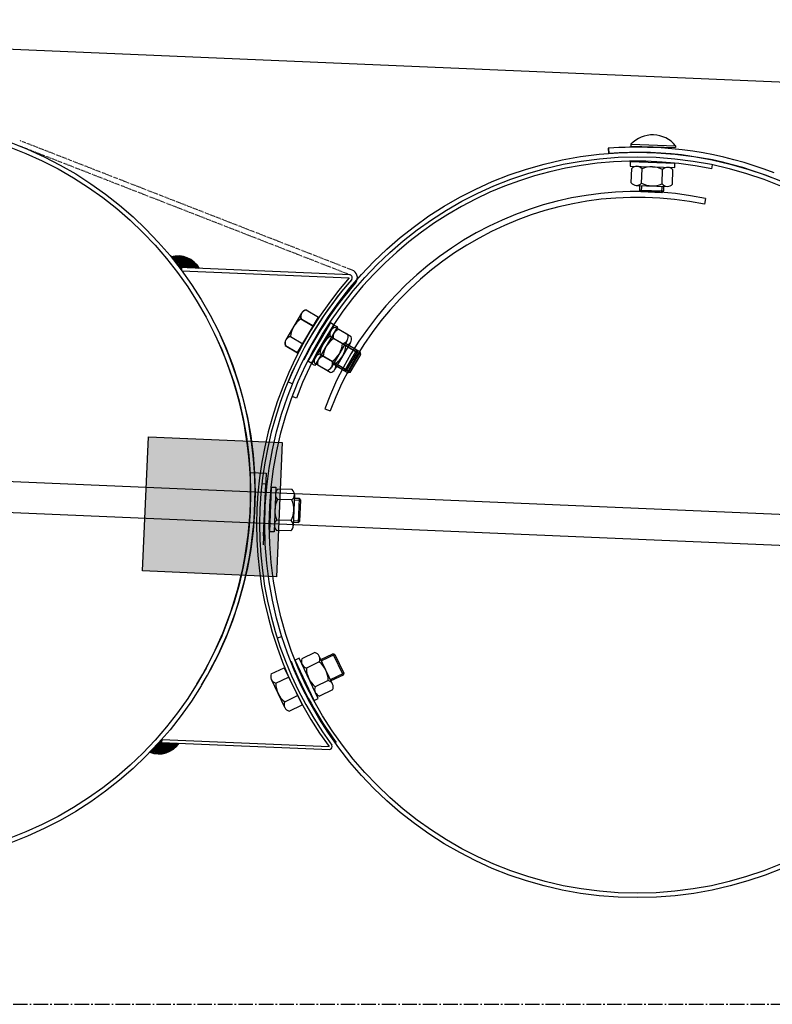
# Model space of a CAD drawing. Units: millimetres. Extents: x 124476 to 169476, y -7794 to 70206.
# Drawn here: x 148482 to 148988, y 18853 to 19514 of the extents above; entities that cross this region are included whole.
import ezdxf

# ---------------------------------------------------------------- set-up
doc = ezdxf.new("R2010")
doc.units = ezdxf.units.MM
doc.linetypes.add('AM_DIN_G_W050', pattern=[13.75, 9.75, -1.5, 1, -1.5])
doc.linetypes.add('DOT', pattern=[0.25, 0, -0.25])
for name, color, linetype in [('1', 7, 'Continuous'), ('10', 2, 'Continuous'), ('5', 5, 'Continuous')]:
    doc.layers.add(name, color=color, linetype=linetype)
doc.layers.add('AM_7', color=4, linetype='AM_DIN_G_W050', lineweight=25)

msp = doc.modelspace()

# ---------------------------------------------------------------- hatches: boundary and pattern name
msp.add_hatch(color=0).paths.add_polyline_path([(148568.64, 19233.7), (148658.56, 19229.86), (148654.71, 19139.94), (148564.79, 19143.79)])

# ---------------------------------------------------------------- linework, layer by layer
at = {"color": 0}
for p, q in [((148946.79, 19413.51), (148947.38, 19416.31)), ((148942.7, 19393.62), (148941.89, 19389.76)), ((148668, 19259.69), (148665.23, 19260.72)), ((148686.99, 19252.59), (148690.69, 19251.21))]:
    msp.add_line(p, q, dxfattribs=at)
at = {"color": 0, "ltscale": 500}
for p, q in [((148662.39, 19270.6), (148665.62, 19269.26)), ((148655.11, 19098.82), (148658.45, 19099.88))]:
    msp.add_line(p, q, dxfattribs=at)
at = {"color": 0}
for centre, radius, start, end in [((148896.72, 19174.7), 244, 78.1589, 159.61579), ((148896.85, 19174.42), 223.95, 78.18516, 159.57049), ((148896.85, 19174.42), 220, 78.18563, 159.56968)]:
    msp.add_arc(centre, radius, start, end, dxfattribs=at)
at = {"layer": '1'}
for p, q in [((151260, 19374.69), (143386.95, 19711.33)), ((148877.29, 19427.32), (148877.56, 19423.83)), ((148877.43, 19427.39), (148877.7, 19423.9)), ((148892.55, 19430.08), (148892.51, 19428.85)), ((148892.55, 19430.08), (148922.53, 19429.04)), ((148922.53, 19429.04), (148922.49, 19427.81)), ((148892.12, 19418.42), (148892.02, 19415.42)), ((148892.02, 19415.42), (148922, 19414.38)), ((148892.12, 19418.42), (148922.1, 19417.38)), ((148892.77, 19404.19), (148893.11, 19413.78)), ((148899.7, 19403.95), (148900.03, 19413.54)), ((148922, 19414.38), (148922.1, 19417.38)), ((148913.55, 19403.47), (148913.88, 19413.06)), ((148920.47, 19403.23), (148920.8, 19412.82)), ((150386.88, 19122.04), (143740.01, 19406.25)), ((148896.18, 19402.47), (148916.95, 19401.75)), ((148898.46, 19399.07), (148898.57, 19402.38)), ((148914.56, 19401.83), (148914.45, 19398.52)), ((148914.45, 19398.52), (148898.46, 19399.07)), ((148899.42, 19398.04), (148898.46, 19399.07)), ((148913.41, 19397.56), (148899.42, 19398.04)), ((148913.41, 19397.56), (148914.45, 19398.52)), ((143737.71, 19385.77), (150385.99, 19101.5)), ((148704.08, 19342.37), (148589.52, 19347.27)), ((148591.07, 19345.2), (148591.15, 19347.2)), ((148591.07, 19345.2), (148703.36, 19340.4)), ((148708.06, 19337.47), (148707.76, 19337.08)), ((148671.4, 19316.7), (148660.85, 19298.79)), ((148671.51, 19316.83), (148660.96, 19298.92)), ((148674.54, 19318.87), (148682.81, 19314)), ((148674.65, 19319), (148682.92, 19314.12)), ((148671.02, 19312.9), (148679.29, 19308.03)), ((148671.13, 19313.03), (148679.4, 19308.16)), ((148690.79, 19310.47), (148675.68, 19284.55)), ((148693, 19309), (148677.9, 19283.07)), ((148693.38, 19308.96), (148678.27, 19283.04)), ((148690.79, 19310.47), (148693.38, 19308.96)), ((148693, 19309), (148695.6, 19307.49)), ((148695.6, 19307.49), (148680.49, 19281.56)), ((148698.99, 19296.35), (148690.7, 19301.18)), ((148702.48, 19302.33), (148694.19, 19307.17)), ((148704.7, 19300.86), (148696.4, 19305.69)), ((148660.47, 19294.99), (148668.75, 19290.12)), ((148660.58, 19295.12), (148668.85, 19290.25)), ((148663.99, 19300.96), (148672.26, 19296.09)), ((148664.1, 19301.09), (148672.37, 19296.22)), ((148685.92, 19296.22), (148678.17, 19282.92)), ((148702.12, 19298.53), (148691.65, 19280.58)), ((148701.21, 19294.87), (148692.91, 19299.71)), ((148704.34, 19297.06), (148693.87, 19279.1)), ((148708.66, 19291.93), (148700.9, 19296.45)), ((148710.87, 19290.46), (148703.12, 19294.98)), ((148692.01, 19284.38), (148683.72, 19289.21)), ((148700.6, 19278.11), (148708.66, 19291.93)), ((148701.97, 19278.47), (148709.02, 19290.57)), ((148702.82, 19276.64), (148710.87, 19290.46)), ((148704.19, 19277), (148711.23, 19289.09)), ((148709.02, 19290.57), (148708.66, 19291.93)), ((148711.23, 19289.09), (148710.87, 19290.46)), ((148678.27, 19283.04), (148675.68, 19284.55)), ((148680.49, 19281.56), (148677.9, 19283.07)), ((148688.53, 19278.39), (148680.23, 19283.23)), ((148690.75, 19276.91), (148682.45, 19281.75)), ((148694.24, 19282.9), (148685.94, 19287.73)), ((148692.85, 19282.63), (148700.6, 19278.11)), ((148695.07, 19281.15), (148702.82, 19276.64)), ((148701.97, 19278.47), (148700.6, 19278.11)), ((148704.19, 19277), (148702.82, 19276.64)), ((148651.1, 19200.01), (148649.97, 19170.03)), ((148651.1, 19200.01), (148654.1, 19199.9)), ((148654.1, 19199.9), (148652.97, 19169.92)), ((148665.24, 19198.33), (148655.65, 19198.69)), ((148664.98, 19191.41), (148655.39, 19191.77)), ((148666.71, 19194.81), (148665.93, 19174.04)), ((148669.99, 19192.29), (148666.7, 19192.42)), ((148669.39, 19176.32), (148669.99, 19192.3)), ((148670.95, 19191.27), (148669.99, 19192.3)), ((148670.42, 19177.28), (148670.95, 19191.27)), ((148664.47, 19177.56), (148654.87, 19177.92)), ((148666.02, 19176.43), (148669.39, 19176.31)), ((148670.42, 19177.28), (148669.39, 19176.32)), ((148652.97, 19169.92), (148649.97, 19170.03)), ((148664.21, 19170.64), (148654.61, 19171)), ((148669.82, 19085.27), (148667.11, 19083.98)), ((148679.95, 19056.87), (148667.11, 19083.98)), ((148682.66, 19058.15), (148669.82, 19085.27)), ((148680.43, 19089.03), (148671.75, 19084.92)), ((148692.25, 19067.8), (148683.36, 19086.58)), ((148684.37, 19084.44), (148692.48, 19088.28)), ((148692.48, 19088.28), (148699.33, 19073.82)), ((148693.81, 19087.8), (148692.48, 19088.28)), ((148693.81, 19087.8), (148699.8, 19075.15)), ((148651.16, 19074.74), (148659.81, 19078.89)), ((148683.39, 19082.77), (148674.72, 19078.66)), ((148660.2, 19052.18), (148651.21, 19070.93)), ((148654.15, 19068.49), (148662.81, 19072.64)), ((148689.32, 19070.24), (148680.65, 19066.13)), ((148699.33, 19073.82), (148691.22, 19069.98)), ((148699.8, 19075.15), (148699.33, 19073.82)), ((148692.29, 19063.98), (148683.61, 19059.87)), ((148660.14, 19056), (148668.8, 19060.15)), ((148679.95, 19056.87), (148682.66, 19058.15)), ((148663.14, 19049.75), (148671.79, 19053.9)), ((148577.62, 19030.78), (148577.54, 19028.78)), ((148577.62, 19030.78), (148689.91, 19025.98)), ((148577.54, 19028.78), (148575.9, 19028.85)), ((148577.54, 19028.78), (148690.47, 19023.96))]:
    msp.add_line(p, q, dxfattribs=at)
at = {"layer": '1', "linetype": 'DOT'}
for p, q in [((148704.17, 19342.33), (148480.97, 19429.25)), ((148705.44, 19345.59), (148482.24, 19432.51))]:
    msp.add_line(p, q, dxfattribs=at)
at = {"layer": '1', "ltscale": 500}
for p, q in [((148892.51, 19428.85), (148922.49, 19427.81)), ((148668.75, 19290.12), (148682.81, 19314)), ((148668.85, 19290.25), (148682.92, 19314.12)), ((148564.79, 19143.79), (148568.64, 19233.7)), ((148568.64, 19233.7), (148658.56, 19229.86)), ((148658.56, 19229.86), (148654.71, 19139.94)), ((148637.39, 19209.89), (148647.67, 19209.45)), ((148647.67, 19209.45), (148645.61, 19161.2)), ((148645.18, 19202.39), (148647.18, 19202.31)), ((148647.18, 19202.31), (148645.69, 19167.34)), ((148654.71, 19139.94), (148564.79, 19143.79)), ((148659.81, 19078.89), (148671.79, 19053.9))]:
    msp.add_line(p, q, dxfattribs=at)
at = {"layer": '1'}
for centre, radius in [((148390.25, 19196.29), 250), ((148390.25, 19196.29), 247), ((148896.79, 19174.63), 250), ((148896.79, 19174.63), 247)]:
    msp.add_circle(centre, radius, dxfattribs=at)
for centre, radius, start, end in [((148907.08, 19416.34), 20, 39.42694, 136.60769), ((148896.72, 19174.56), 253.5, 87.56731, 94.39431), ((148896.79, 19174.63), 253.5, 68.72428, 94.37864), ((148896.79, 19174.63), 250, 68.72428, 94.37861), ((148896.47, 19410.71), 4.55, 38.43475, 137.59988), ((148906.46, 19399.11), 15.8, 62.00949, 114.02514), ((148917.24, 19409.99), 4.55, 38.43475, 137.59988), ((148896.34, 19407.01), 4.55, 218.43475, 317.59988), ((148907.11, 19417.9), 15.8, 242.00949, 294.02514), ((148917.11, 19406.3), 4.55, 218.43475, 317.59988), ((148588.5, 19338.48), 16.67, 29.49689, 106.25411), ((148703.45, 19340.47), 2, 327.01174, 71.51816), ((148703.45, 19340.47), 2, 327.01174, 71.51816), ((148703.45, 19340.47), 5.5, 327.01174, 68.72428), ((148893.29, 19174.78), 252, 138.91273, 216.1905), ((148893.29, 19174.78), 250, 138.82161, 216.28161), ((148893.29, 19174.78), 250, 138.82161, 157.46161), ((148893.29, 19174.78), 246.5, 138.82161, 153.36404), ((148675.32, 19314.39), 4.55, 99.92255, 199.08767), ((148675.43, 19314.52), 4.55, 99.90685, 199.07197), ((148679.74, 19299.73), 15.8, 123.49728, 175.51293), ((148679.85, 19299.85), 15.8, 123.48158, 175.49723), ((148390.25, 19196.29), 250, 328.89161, 25.04162), ((148699.48, 19288.05), 15.8, 123.75469, 175.77034), ((148694.99, 19302.69), 4.55, 100.17995, 199.34508), ((148697.21, 19301.21), 4.55, 100.19565, 199.36078), ((148698.19, 19300.83), 4.55, 280.17995, 19.34508), ((148390.25, 19196.29), 247, 328.67858, 25.04161), ((148664.77, 19296.48), 4.55, 99.92255, 199.08767), ((148664.88, 19296.61), 4.55, 99.90685, 199.07197), ((148701.7, 19286.57), 15.8, 123.77039, 175.78604), ((148683.24, 19297.51), 15.8, 303.75469, 355.77034), ((148685.45, 19296.03), 15.8, 303.77039, 355.78604), ((148700.4, 19299.35), 4.55, 280.19565, 19.36078), ((148684.53, 19284.73), 4.55, 100.17995, 199.34508), ((148686.75, 19283.25), 4.55, 100.19565, 199.36078), ((148687.72, 19282.87), 4.55, 280.17995, 19.34508), ((148689.94, 19281.39), 4.55, 280.19565, 19.36078), ((148658.47, 19195.12), 4.55, 128.26905, 227.43418), ((148662.17, 19194.98), 4.55, 308.26905, 47.43418), ((148669.32, 19184.31), 15.8, 151.84379, 203.85944), ((148650.54, 19185.02), 15.8, 331.84379, 23.85944), ((148657.69, 19174.35), 4.55, 128.26905, 227.43418), ((148661.39, 19174.21), 4.55, 308.26905, 47.43418), ((148893.29, 19174.78), 246.5, 201.78667, 216.32909), ((148675.9, 19083.05), 4.55, 155.75815, 254.92328), ((148679.25, 19084.63), 4.55, 335.75815, 74.92328), ((148690.52, 19078.47), 15.8, 179.33289, 231.34854), ((148673.53, 19070.43), 15.8, 359.33289, 51.34854), ((148655.31, 19072.89), 4.55, 156.03126, 255.19638), ((148688.14, 19065.85), 4.55, 335.75815, 74.92328), ((148669.95, 19068.39), 15.8, 179.606, 231.62165), ((148684.8, 19064.27), 4.55, 155.75815, 254.92328), ((148664.3, 19054.15), 4.55, 156.03126, 255.19638), ((148575.64, 19037.69), 16.67, 248.84912, 325.60634), ((148690, 19025.9), 2, 283.58507, 28.09148)]:
    msp.add_arc(centre, radius, start, end, dxfattribs=at)
at = {"layer": '10'}
for points in [[(148584.47, 19354.76), (148584.26, 19354.77), (148584.44, 19354.14), (148584.23, 19354.15)], [(148584.68, 19354.76), (148584.47, 19354.76), (148584.64, 19353.92), (148584.43, 19353.93)], [(148584.89, 19354.75), (148584.68, 19354.76), (148584.83, 19353.49), (148584.62, 19353.5)], [(148585.11, 19354.95), (148584.9, 19354.96), (148585.03, 19353.27), (148584.82, 19353.28)], [(148585.31, 19354.94), (148585.11, 19354.95), (148585.23, 19353.05), (148585.02, 19353.06)], [(148585.52, 19354.93), (148585.31, 19354.94), (148585.43, 19352.84), (148585.22, 19352.84)], [(148585.73, 19354.92), (148585.52, 19354.93), (148585.63, 19352.62), (148585.43, 19352.63)], [(148586.16, 19355.11), (148585.74, 19355.13), (148586.04, 19352.18), (148585.62, 19352.2)], [(148585.94, 19354.91), (148585.73, 19354.92), (148585.84, 19352.4), (148585.63, 19352.41)], [(148586.37, 19355.1), (148586.16, 19355.11), (148586.24, 19351.96), (148586.03, 19351.97)], [(148586.58, 19355.09), (148586.37, 19355.1), (148586.43, 19351.53), (148586.22, 19351.54)], [(148586.79, 19355.09), (148586.58, 19355.09), (148586.63, 19351.32), (148586.42, 19351.33)], [(148587, 19355.08), (148586.79, 19355.09), (148586.83, 19351.1), (148586.62, 19351.11)], [(148587.22, 19355.28), (148587.01, 19355.29), (148587.03, 19350.88), (148586.82, 19350.89)], [(148587.43, 19355.27), (148587.22, 19355.28), (148587.23, 19350.66), (148587.02, 19350.67)], [(148587.64, 19355.26), (148587.43, 19355.27), (148587.43, 19350.44), (148587.22, 19350.45)], [(148587.84, 19355.25), (148587.64, 19355.26), (148587.62, 19350.02), (148587.41, 19350.02)], [(148588.05, 19355.24), (148587.84, 19355.25), (148587.82, 19349.8), (148587.61, 19349.81)], [(148588.26, 19355.23), (148588.05, 19355.24), (148588.02, 19349.58), (148587.81, 19349.59)], [(148588.47, 19355.22), (148588.26, 19355.23), (148588.22, 19349.36), (148588.01, 19349.37)], [(148588.68, 19355.21), (148588.47, 19355.22), (148588.42, 19349.14), (148588.21, 19349.15)], [(148588.89, 19355.2), (148588.68, 19355.21), (148588.61, 19348.71), (148588.4, 19348.72)], [(148589.1, 19355.2), (148588.89, 19355.2), (148588.81, 19348.5), (148588.6, 19348.51)], [(148589.31, 19355.19), (148589.1, 19355.2), (148589.01, 19348.28), (148588.81, 19348.29)], [(148589.52, 19355.18), (148589.31, 19355.19), (148589.22, 19348.06), (148589.01, 19348.07)], [(148589.73, 19355.17), (148589.52, 19355.18), (148589.42, 19347.84), (148589.21, 19347.85)], [(148591.4, 19355.1), (148589.73, 19355.17), (148591.07, 19347.35), (148589.4, 19347.42)], [(148592.65, 19354.83), (148591.39, 19354.89), (148592.33, 19347.3), (148591.07, 19347.35)], [(148593.48, 19354.59), (148592.64, 19354.63), (148593.17, 19347.26), (148592.33, 19347.3)], [(148594.1, 19354.35), (148593.47, 19354.38), (148593.79, 19347.23), (148593.17, 19347.26)], [(148594.72, 19354.12), (148594.09, 19354.14), (148594.42, 19347.21), (148593.79, 19347.23)], [(148595.34, 19353.88), (148594.71, 19353.91), (148595.05, 19347.18), (148594.42, 19347.21)], [(148595.75, 19353.65), (148595.33, 19353.67), (148595.47, 19347.16), (148595.05, 19347.18)], [(148596.16, 19353.43), (148595.74, 19353.44), (148595.89, 19347.15), (148595.47, 19347.16)], [(148596.57, 19353.2), (148596.15, 19353.22), (148596.31, 19347.13), (148595.89, 19347.15)], [(148596.98, 19352.97), (148596.56, 19352.99), (148596.73, 19347.11), (148596.31, 19347.13)], [(148597.39, 19352.74), (148596.97, 19352.76), (148597.14, 19347.09), (148596.73, 19347.11)], [(148597.8, 19352.52), (148597.38, 19352.54), (148597.56, 19347.07), (148597.14, 19347.09)], [(148598, 19352.3), (148597.79, 19352.31), (148597.77, 19347.06), (148597.56, 19347.07)], [(148598.41, 19352.07), (148597.99, 19352.09), (148598.19, 19347.05), (148597.77, 19347.06)], [(148598.61, 19351.85), (148598.4, 19351.86), (148598.4, 19347.04), (148598.19, 19347.05)], [(148599.02, 19351.63), (148598.6, 19351.64), (148598.82, 19347.02), (148598.4, 19347.04)], [(148599.22, 19351.41), (148599.01, 19351.42), (148599.03, 19347.01), (148598.82, 19347.02)], [(148599.42, 19351.19), (148599.21, 19351.2), (148599.24, 19347), (148599.03, 19347.01)], [(148599.62, 19350.97), (148599.41, 19350.98), (148599.45, 19346.99), (148599.24, 19347)], [(148599.82, 19350.75), (148599.61, 19350.76), (148599.66, 19346.98), (148599.45, 19346.99)], [(148600.23, 19350.53), (148599.81, 19350.54), (148600.07, 19346.97), (148599.66, 19346.98)], [(148600.43, 19350.31), (148600.22, 19350.32), (148600.28, 19346.96), (148600.07, 19346.97)], [(148600.63, 19350.09), (148600.42, 19350.1), (148600.49, 19346.95), (148600.28, 19346.96)], [(148600.83, 19349.87), (148600.62, 19349.88), (148600.7, 19346.94), (148600.49, 19346.95)], [(148601.03, 19349.65), (148600.82, 19349.66), (148600.91, 19346.93), (148600.7, 19346.94)], [(148601.23, 19349.43), (148601.02, 19349.44), (148601.12, 19346.92), (148600.91, 19346.93)], [(148601.43, 19349.22), (148601.22, 19349.22), (148601.33, 19346.91), (148601.12, 19346.92)], [(148601.62, 19348.79), (148601.41, 19348.8), (148601.54, 19346.9), (148601.33, 19346.91)], [(148601.82, 19348.57), (148601.61, 19348.58), (148601.75, 19346.89), (148601.54, 19346.9)], [(148602.02, 19348.35), (148601.81, 19348.36), (148601.96, 19346.89), (148601.75, 19346.89)], [(148602.22, 19348.13), (148602.01, 19348.14), (148602.17, 19346.88), (148601.96, 19346.89)], [(148602.41, 19347.71), (148602.2, 19347.71), (148602.38, 19346.87), (148602.17, 19346.88)], [(148602.61, 19347.49), (148602.4, 19347.5), (148602.59, 19346.86), (148602.38, 19346.87)], [(148589.54, 19347.22), (148591.12, 19347.15), (148589.54, 19347.28), (148591.12, 19347.21)], [(148589.56, 19347.19), (148591.12, 19347.12), (148589.57, 19347.22), (148591.12, 19347.15)], [(148589.59, 19347.13), (148591.12, 19347.06), (148589.59, 19347.19), (148591.12, 19347.12)], [(148589.62, 19347.1), (148591.12, 19347.03), (148589.62, 19347.13), (148591.12, 19347.06)], [(148589.65, 19347.07), (148591.11, 19347), (148589.65, 19347.1), (148591.12, 19347.03)], [(148589.68, 19347.04), (148591.11, 19346.97), (148589.68, 19347.06), (148591.11, 19347)], [(148589.71, 19347), (148591.11, 19346.94), (148589.71, 19347.03), (148591.11, 19346.97)], [(148589.73, 19346.94), (148591.11, 19346.88), (148589.74, 19347), (148591.11, 19346.94)], [(148589.76, 19346.91), (148591.11, 19346.85), (148589.76, 19346.94), (148591.11, 19346.88)], [(148589.79, 19346.88), (148591.11, 19346.82), (148589.79, 19346.91), (148591.11, 19346.85)], [(148589.82, 19346.85), (148591.1, 19346.79), (148589.82, 19346.88), (148591.11, 19346.82)], [(148589.85, 19346.79), (148591.1, 19346.73), (148589.85, 19346.85), (148591.1, 19346.79)], [(148589.87, 19346.76), (148591.1, 19346.7), (148589.88, 19346.79), (148591.1, 19346.73)], [(148589.9, 19346.73), (148591.1, 19346.67), (148589.9, 19346.76), (148591.1, 19346.7)], [(148589.93, 19346.69), (148591.1, 19346.64), (148589.93, 19346.72), (148591.1, 19346.67)], [(148589.96, 19346.66), (148591.1, 19346.61), (148589.96, 19346.69), (148591.1, 19346.64)], [(148589.99, 19346.6), (148591.09, 19346.56), (148589.99, 19346.66), (148591.1, 19346.61)], [(148590.02, 19346.57), (148591.09, 19346.53), (148590.02, 19346.6), (148591.09, 19346.56)], [(148590.05, 19346.54), (148591.09, 19346.5), (148590.05, 19346.57), (148591.09, 19346.53)], [(148590.07, 19346.51), (148591.09, 19346.47), (148590.08, 19346.54), (148591.09, 19346.5)], [(148590.1, 19346.48), (148591.09, 19346.44), (148590.1, 19346.51), (148591.09, 19346.47)], [(148590.13, 19346.42), (148591.09, 19346.38), (148590.13, 19346.48), (148591.09, 19346.44)], [(148590.16, 19346.39), (148591.09, 19346.35), (148590.16, 19346.42), (148591.09, 19346.38)], [(148590.19, 19346.35), (148591.08, 19346.32), (148590.19, 19346.38), (148591.09, 19346.35)], [(148590.22, 19346.32), (148591.08, 19346.29), (148590.22, 19346.35), (148591.08, 19346.32)], [(148590.24, 19346.26), (148591.08, 19346.23), (148590.25, 19346.32), (148591.08, 19346.29)], [(148590.27, 19346.23), (148591.08, 19346.2), (148590.27, 19346.26), (148591.08, 19346.23)], [(148590.3, 19346.2), (148591.08, 19346.17), (148590.3, 19346.23), (148591.08, 19346.2)], [(148590.33, 19346.17), (148591.08, 19346.14), (148590.33, 19346.2), (148591.08, 19346.17)], [(148590.36, 19346.14), (148591.08, 19346.11), (148590.36, 19346.17), (148591.08, 19346.14)], [(148590.39, 19346.08), (148591.07, 19346.05), (148590.39, 19346.14), (148591.08, 19346.11)], [(148590.41, 19346.04), (148591.07, 19346.02), (148590.42, 19346.07), (148591.07, 19346.05)], [(148590.44, 19346.01), (148591.07, 19345.99), (148590.44, 19346.04), (148591.07, 19346.02)], [(148590.47, 19345.98), (148591.07, 19345.96), (148590.47, 19346.01), (148591.07, 19345.99)], [(148590.5, 19345.92), (148591.07, 19345.9), (148590.5, 19345.98), (148591.07, 19345.96)], [(148590.53, 19345.89), (148591.07, 19345.87), (148590.53, 19345.92), (148591.07, 19345.9)], [(148590.56, 19345.86), (148591.06, 19345.84), (148590.56, 19345.89), (148591.07, 19345.87)], [(148590.58, 19345.83), (148591.06, 19345.81), (148590.59, 19345.86), (148591.06, 19345.84)], [(148590.61, 19345.77), (148591.06, 19345.75), (148590.61, 19345.83), (148591.06, 19345.81)], [(148590.64, 19345.74), (148591.06, 19345.72), (148590.64, 19345.77), (148591.06, 19345.75)], [(148590.67, 19345.7), (148591.06, 19345.69), (148590.67, 19345.73), (148591.06, 19345.72)], [(148590.7, 19345.67), (148591.06, 19345.66), (148590.7, 19345.7), (148591.06, 19345.69)], [(148590.72, 19345.61), (148591.05, 19345.6), (148590.73, 19345.67), (148591.06, 19345.66)], [(148590.75, 19345.58), (148591.05, 19345.57), (148590.75, 19345.61), (148591.05, 19345.6)], [(148590.78, 19345.55), (148591.05, 19345.54), (148590.78, 19345.58), (148591.05, 19345.57)], [(148590.81, 19345.52), (148591.05, 19345.51), (148590.81, 19345.55), (148591.05, 19345.54)], [(148590.84, 19345.49), (148591.05, 19345.48), (148590.84, 19345.52), (148591.05, 19345.51)], [(148590.87, 19345.43), (148591.05, 19345.42), (148590.87, 19345.49), (148591.05, 19345.48)], [(148590.9, 19345.4), (148591.04, 19345.39), (148590.9, 19345.43), (148591.05, 19345.42)], [(148590.92, 19345.36), (148591.04, 19345.36), (148590.93, 19345.39), (148591.04, 19345.39)], [(148590.95, 19345.33), (148591.04, 19345.33), (148590.95, 19345.36), (148591.04, 19345.36)], [(148590.98, 19345.27), (148591.04, 19345.27), (148590.98, 19345.33), (148591.04, 19345.33)], [(148602.81, 19347.27), (148602.61, 19347.28), (148602.8, 19346.85), (148602.59, 19346.86)], [(148577.18, 19030.31), (148577.57, 19030.3), (148577.18, 19030.28), (148577.57, 19030.27)], [(148577.21, 19030.34), (148577.57, 19030.33), (148577.21, 19030.31), (148577.57, 19030.3)], [(148577.25, 19030.4), (148577.58, 19030.39), (148577.24, 19030.34), (148577.57, 19030.33)], [(148577.28, 19030.43), (148577.58, 19030.42), (148577.28, 19030.4), (148577.58, 19030.39)], [(148577.31, 19030.46), (148577.58, 19030.45), (148577.31, 19030.43), (148577.58, 19030.42)], [(148577.34, 19030.49), (148577.58, 19030.48), (148577.34, 19030.46), (148577.58, 19030.45)], [(148577.37, 19030.51), (148577.58, 19030.51), (148577.37, 19030.48), (148577.58, 19030.48)], [(148577.4, 19030.57), (148577.58, 19030.57), (148577.4, 19030.51), (148577.58, 19030.51)], [(148577.44, 19030.6), (148577.58, 19030.59), (148577.43, 19030.57), (148577.58, 19030.57)], [(148577.47, 19030.63), (148577.59, 19030.62), (148577.47, 19030.6), (148577.58, 19030.59)], [(148577.5, 19030.66), (148577.59, 19030.65), (148577.5, 19030.63), (148577.59, 19030.62)], [(148577.53, 19030.72), (148577.59, 19030.71), (148577.53, 19030.66), (148577.59, 19030.65)], [(148571.48, 19021.55), (148571.27, 19021.56), (148571.58, 19023.85), (148571.37, 19023.86)], [(148571.89, 19021.32), (148571.47, 19021.34), (148572.01, 19024.26), (148571.6, 19024.27)], [(148571.69, 19021.54), (148571.48, 19021.55), (148571.8, 19024.05), (148571.59, 19024.06)], [(148572.1, 19021.32), (148571.89, 19021.32), (148572.23, 19024.46), (148572.02, 19024.46)], [(148572.31, 19021.31), (148572.1, 19021.32), (148572.46, 19024.87), (148572.25, 19024.87)], [(148572.52, 19021.3), (148572.31, 19021.31), (148572.68, 19025.07), (148572.47, 19025.07)], [(148572.73, 19021.29), (148572.52, 19021.3), (148572.9, 19025.27), (148572.69, 19025.28)], [(148572.93, 19021.07), (148572.72, 19021.08), (148573.11, 19025.47), (148572.91, 19025.48)], [(148573.14, 19021.06), (148572.93, 19021.07), (148573.33, 19025.67), (148573.12, 19025.68)], [(148573.35, 19021.05), (148573.14, 19021.06), (148573.55, 19025.87), (148573.34, 19025.88)], [(148573.55, 19021.04), (148573.35, 19021.05), (148573.78, 19026.28), (148573.57, 19026.29)], [(148573.76, 19021.03), (148573.55, 19021.04), (148574, 19026.48), (148573.79, 19026.49)], [(148573.97, 19021.03), (148573.76, 19021.03), (148574.21, 19026.68), (148574.01, 19026.69)], [(148574.18, 19021.02), (148573.97, 19021.03), (148574.43, 19026.88), (148574.22, 19026.89)], [(148574.39, 19021.01), (148574.18, 19021.02), (148574.65, 19027.08), (148574.44, 19027.09)], [(148574.6, 19021), (148574.39, 19021.01), (148574.88, 19027.49), (148574.67, 19027.5)], [(148574.81, 19020.99), (148574.6, 19021), (148575.1, 19027.69), (148574.89, 19027.7)], [(148575.02, 19020.98), (148574.81, 19020.99), (148575.32, 19027.89), (148575.11, 19027.9)], [(148575.23, 19020.97), (148575.02, 19020.98), (148575.53, 19028.09), (148575.32, 19028.1)], [(148575.44, 19020.96), (148575.23, 19020.97), (148575.75, 19028.29), (148575.54, 19028.3)], [(148577.11, 19020.89), (148575.44, 19020.96), (148577.44, 19028.64), (148575.77, 19028.71)], [(148575.92, 19028.9), (148577.51, 19028.83), (148575.92, 19028.84), (148577.51, 19028.77)], [(148575.96, 19028.93), (148577.51, 19028.86), (148575.95, 19028.9), (148577.51, 19028.83)], [(148575.99, 19028.99), (148577.51, 19028.92), (148575.99, 19028.93), (148577.51, 19028.86)], [(148576.02, 19029.01), (148577.51, 19028.95), (148576.02, 19028.98), (148577.51, 19028.92)], [(148576.05, 19029.04), (148577.52, 19028.98), (148576.05, 19029.01), (148577.51, 19028.95)], [(148576.08, 19029.07), (148577.52, 19029.01), (148576.08, 19029.04), (148577.52, 19028.98)], [(148576.11, 19029.1), (148577.52, 19029.04), (148576.11, 19029.07), (148577.52, 19029.01)], [(148576.15, 19029.16), (148577.52, 19029.1), (148576.14, 19029.1), (148577.52, 19029.04)], [(148576.18, 19029.19), (148577.52, 19029.13), (148576.18, 19029.16), (148577.52, 19029.1)], [(148576.21, 19029.22), (148577.52, 19029.16), (148576.21, 19029.19), (148577.52, 19029.13)], [(148576.24, 19029.24), (148577.52, 19029.19), (148576.24, 19029.21), (148577.52, 19029.16)], [(148576.27, 19029.3), (148577.53, 19029.25), (148576.27, 19029.24), (148577.52, 19029.19)], [(148576.3, 19029.33), (148577.53, 19029.28), (148576.3, 19029.3), (148577.53, 19029.25)], [(148576.33, 19029.36), (148577.53, 19029.31), (148576.33, 19029.33), (148577.53, 19029.28)], [(148576.36, 19029.39), (148577.53, 19029.34), (148576.36, 19029.36), (148577.53, 19029.31)], [(148576.4, 19029.42), (148577.53, 19029.37), (148576.39, 19029.39), (148577.53, 19029.34)], [(148576.43, 19029.48), (148577.53, 19029.43), (148576.43, 19029.42), (148577.53, 19029.37)], [(148576.46, 19029.5), (148577.54, 19029.46), (148576.46, 19029.47), (148577.53, 19029.43)], [(148576.49, 19029.53), (148577.54, 19029.49), (148576.49, 19029.5), (148577.54, 19029.46)], [(148576.52, 19029.56), (148577.54, 19029.52), (148576.52, 19029.53), (148577.54, 19029.49)], [(148576.55, 19029.59), (148577.54, 19029.55), (148576.55, 19029.56), (148577.54, 19029.52)], [(148576.59, 19029.65), (148577.54, 19029.61), (148576.58, 19029.59), (148577.54, 19029.55)], [(148576.62, 19029.68), (148577.54, 19029.64), (148576.62, 19029.65), (148577.54, 19029.61)], [(148576.65, 19029.71), (148577.55, 19029.67), (148576.65, 19029.68), (148577.54, 19029.64)], [(148576.68, 19029.73), (148577.55, 19029.7), (148576.68, 19029.7), (148577.55, 19029.67)], [(148576.71, 19029.79), (148577.55, 19029.76), (148576.71, 19029.73), (148577.55, 19029.7)], [(148576.74, 19029.82), (148577.55, 19029.79), (148576.74, 19029.79), (148577.55, 19029.76)], [(148576.77, 19029.85), (148577.55, 19029.82), (148576.77, 19029.82), (148577.55, 19029.79)], [(148576.81, 19029.88), (148577.55, 19029.85), (148576.8, 19029.85), (148577.55, 19029.82)], [(148576.84, 19029.91), (148577.55, 19029.88), (148576.84, 19029.88), (148577.55, 19029.85)], [(148576.87, 19029.97), (148577.56, 19029.94), (148576.87, 19029.91), (148577.55, 19029.88)], [(148576.9, 19030), (148577.56, 19029.97), (148576.9, 19029.97), (148577.56, 19029.94)], [(148576.93, 19030.02), (148577.56, 19030), (148576.93, 19029.99), (148577.56, 19029.97)], [(148576.96, 19030.05), (148577.56, 19030.03), (148576.96, 19030.02), (148577.56, 19030)], [(148576.99, 19030.11), (148577.56, 19030.09), (148576.99, 19030.05), (148577.56, 19030.03)], [(148577.03, 19030.14), (148577.56, 19030.12), (148577.02, 19030.11), (148577.56, 19030.09)], [(148577.06, 19030.17), (148577.57, 19030.15), (148577.06, 19030.14), (148577.56, 19030.12)], [(148577.09, 19030.2), (148577.57, 19030.18), (148577.09, 19030.17), (148577.57, 19030.15)], [(148577.12, 19030.26), (148577.57, 19030.24), (148577.12, 19030.2), (148577.57, 19030.18)], [(148578.38, 19021.05), (148577.12, 19021.1), (148578.7, 19028.58), (148577.44, 19028.64)], [(148577.15, 19030.28), (148577.57, 19030.27), (148577.15, 19030.25), (148577.57, 19030.24)], [(148579.23, 19021.22), (148578.39, 19021.26), (148579.54, 19028.55), (148578.7, 19028.58)], [(148579.86, 19021.4), (148579.23, 19021.43), (148580.17, 19028.52), (148579.54, 19028.55)], [(148580.5, 19021.59), (148579.87, 19021.61), (148580.79, 19028.49), (148580.17, 19028.52)], [(148581.14, 19021.77), (148580.51, 19021.79), (148581.42, 19028.47), (148580.79, 19028.49)], [(148581.56, 19021.96), (148581.15, 19021.98), (148581.84, 19028.45), (148581.42, 19028.47)], [(148581.99, 19022.15), (148581.57, 19022.17), (148582.26, 19028.43), (148581.84, 19028.45)], [(148582.42, 19022.34), (148582, 19022.36), (148582.68, 19028.41), (148582.26, 19028.43)], [(148582.85, 19022.53), (148582.43, 19022.55), (148583.1, 19028.4), (148582.68, 19028.41)], [(148583.27, 19022.72), (148582.86, 19022.74), (148583.52, 19028.38), (148583.1, 19028.4)], [(148583.7, 19022.92), (148583.28, 19022.93), (148583.93, 19028.36), (148583.52, 19028.38)], [(148583.92, 19023.12), (148583.71, 19023.13), (148584.14, 19028.35), (148583.93, 19028.36)], [(148584.35, 19023.31), (148583.93, 19023.33), (148584.56, 19028.33), (148584.14, 19028.35)], [(148584.57, 19023.51), (148584.36, 19023.52), (148584.77, 19028.32), (148584.56, 19028.33)], [(148584.99, 19023.7), (148584.58, 19023.72), (148585.19, 19028.31), (148584.77, 19028.32)], [(148585.21, 19023.9), (148585, 19023.91), (148585.4, 19028.3), (148585.19, 19028.31)], [(148585.43, 19024.1), (148585.22, 19024.11), (148585.61, 19028.29), (148585.4, 19028.3)], [(148585.65, 19024.3), (148585.44, 19024.31), (148585.82, 19028.28), (148585.61, 19028.29)], [(148585.87, 19024.5), (148585.66, 19024.51), (148586.03, 19028.27), (148585.82, 19028.28)], [(148586.3, 19024.69), (148585.88, 19024.71), (148586.45, 19028.25), (148586.03, 19028.27)], [(148586.51, 19024.89), (148586.3, 19024.9), (148586.66, 19028.24), (148586.45, 19028.25)], [(148586.73, 19025.09), (148586.52, 19025.1), (148586.87, 19028.23), (148586.66, 19028.24)], [(148586.95, 19025.29), (148586.74, 19025.3), (148587.08, 19028.23), (148586.87, 19028.23)], [(148587.17, 19025.49), (148586.96, 19025.5), (148587.28, 19028.22), (148587.08, 19028.23)], [(148587.39, 19025.7), (148587.18, 19025.7), (148587.49, 19028.21), (148587.28, 19028.22)], [(148587.6, 19025.9), (148587.4, 19025.9), (148587.7, 19028.2), (148587.49, 19028.21)], [(148587.83, 19026.31), (148587.62, 19026.31), (148587.91, 19028.19), (148587.7, 19028.2)], [(148588.05, 19026.51), (148587.84, 19026.51), (148588.12, 19028.18), (148587.91, 19028.19)], [(148588.27, 19026.71), (148588.06, 19026.72), (148588.33, 19028.17), (148588.12, 19028.18)], [(148588.49, 19026.91), (148588.28, 19026.92), (148588.54, 19028.16), (148588.33, 19028.17)], [(148588.71, 19027.32), (148588.51, 19027.33), (148588.75, 19028.15), (148588.54, 19028.16)], [(148588.93, 19027.52), (148588.72, 19027.53), (148588.96, 19028.14), (148588.75, 19028.15)], [(148589.15, 19027.72), (148588.94, 19027.73), (148589.17, 19028.14), (148588.96, 19028.14)], [(148570.23, 19021.81), (148570.02, 19021.82), (148570.26, 19022.44), (148570.05, 19022.45)], [(148570.44, 19021.81), (148570.23, 19021.81), (148570.48, 19022.64), (148570.27, 19022.65)], [(148570.65, 19021.8), (148570.44, 19021.81), (148570.7, 19023.05), (148570.49, 19023.06)], [(148570.85, 19021.58), (148570.64, 19021.59), (148570.92, 19023.25), (148570.71, 19023.26)], [(148571.06, 19021.57), (148570.85, 19021.58), (148571.14, 19023.45), (148570.93, 19023.46)], [(148571.27, 19021.56), (148571.06, 19021.57), (148571.36, 19023.65), (148571.15, 19023.66)]]:
    msp.add_solid(points, dxfattribs=at)
at = {"layer": '5'}
for p, q in [((148899.57, 19402.35), (148899.42, 19398.04)), ((148913.41, 19397.56), (148913.56, 19401.87)), ((148700.4, 19295.59), (148709.02, 19290.57)), ((148702.62, 19294.11), (148711.23, 19289.09)), ((148701.97, 19278.47), (148693.35, 19283.49)), ((148704.19, 19277), (148695.57, 19282.02)), ((148666.66, 19191.42), (148670.95, 19191.26)), ((148670.36, 19177.27), (148666.06, 19177.43)), ((148693.81, 19087.8), (148684.8, 19083.53)), ((148690.79, 19070.88), (148699.8, 19075.15))]:
    msp.add_line(p, q, dxfattribs=at)
at = {"layer": 'AM_7'}
msp.add_line((142881.55, 18853.06), (151631.93, 18853.06), dxfattribs=at)

doc.saveas('drawing.dxf')
